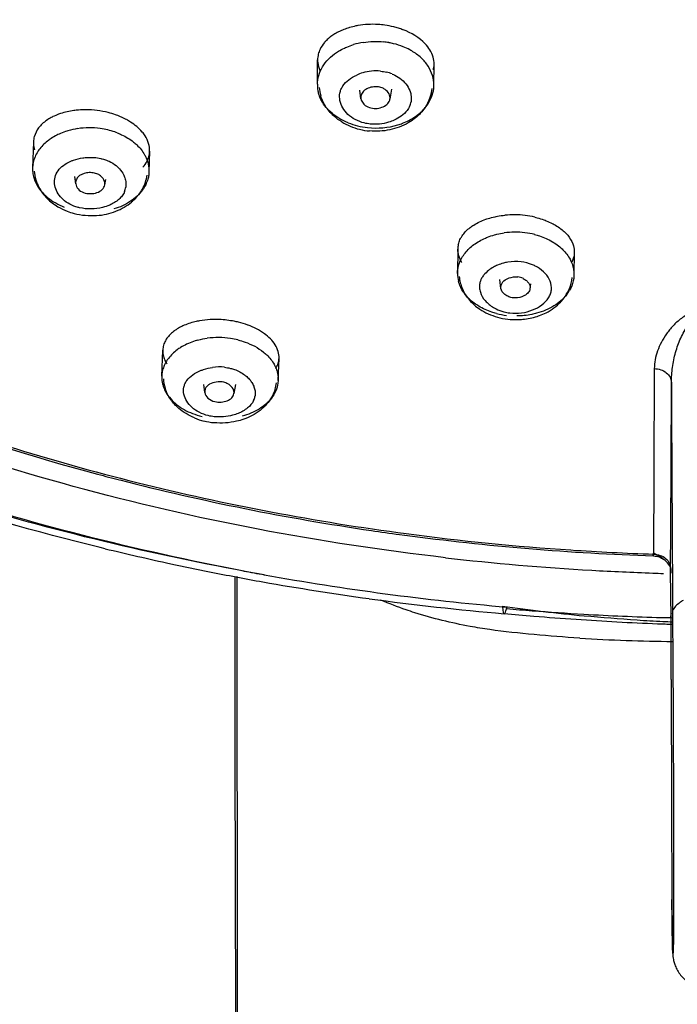
# Model space of a CAD drawing. Units: inches. Extents: x 4.3 to 35.2, y -39.3 to 32.1.
# Drawn here: x 10.4 to 11.1, y 27.4 to 28.5 of the extents above; entities that cross this region are included whole.
import ezdxf

# ---------------------------------------------------------------- set-up
doc = ezdxf.new("R2010")
doc.units = ezdxf.units.IN
doc.header["$LTSCALE"] = 2.574606
doc.header["$MEASUREMENT"] = 0
doc.layers.get('0').update_dxf_attribs({"linetype": 'CONTINUOUS'})

msp = doc.modelspace()

# ---------------------------------------------------------------- linework, layer by layer
at = {"color": 7, "linetype": 'Continuous'}
for p, q in [((10.7126, 28.4596), (10.7128, 28.4874)), ((10.8452, 28.4585), (10.8454, 28.4823)), ((10.845, 28.4547), (10.8452, 28.4585)), ((10.7621, 28.4431), (10.7607, 28.4528)), ((10.7954, 28.4428), (10.7972, 28.454)), ((10.3893, 28.3939), (10.3883, 28.3643)), ((10.5216, 28.3833), (10.5208, 28.3598)), ((10.3883, 28.3643), (10.3883, 28.3606)), ((10.4374, 28.3462), (10.4364, 28.3547)), ((10.5208, 28.3598), (10.5205, 28.356)), ((10.4706, 28.345), (10.4718, 28.3511)), ((10.8724, 28.2719), (10.8721, 28.2442)), ((11.005, 28.2683), (11.0047, 28.2426)), ((11.0047, 28.2426), (11.0045, 28.2392)), ((10.9215, 28.2271), (10.9201, 28.2372)), ((10.9548, 28.2267), (10.9557, 28.2322)), ((10.5354, 28.1272), (10.5365, 28.1567)), ((10.6679, 28.1223), (10.6689, 28.1476)), ((11.0961, 28.1357), (11.0957, 28.0165)), ((10.5354, 28.1272), (10.5354, 28.124)), ((10.6679, 28.1223), (10.6677, 28.1192)), ((11.1152, 28.024), (11.1156, 28.1199)), ((11.1156, 28.1199), (11.1158, 28.0744)), ((10.5844, 28.1085), (10.5834, 28.1176)), ((10.6177, 28.1072), (10.6196, 28.1176)), ((11.1158, 28.0744), (11.116, 28.0286)), ((11.1149, 27.9533), (11.1152, 28.024)), ((11.116, 28.0286), (11.1165, 27.9364)), ((11.0957, 28.0165), (11.0953, 27.9243)), ((11.1147, 27.9057), (11.1149, 27.9533)), ((10.8061, 27.9467), (10.8119, 27.9459)), ((10.4708, 27.9305), (10.4651, 27.9319)), ((11.1165, 27.9364), (11.1168, 27.89)), ((11.095, 27.9224), (11.0949, 27.9252)), ((11.0953, 27.9243), (11.095, 27.9224)), ((11.1151, 27.8771), (11.1147, 27.9057)), ((11.1168, 27.89), (11.117, 27.8474)), ((11.1155, 27.8526), (11.1151, 27.8771)), ((10.9251, 27.8565), (10.9251, 27.8565)), ((11.1155, 27.7817), (11.1155, 27.8526)), ((11.117, 27.8474), (11.1172, 27.81)), ((11.1172, 27.81), (11.1174, 27.7765)), ((11.116, 27.5641), (11.1161, 27.537))]:
    msp.add_line(p, q, dxfattribs=at)
for centre, radius, start, end in [((10.7764, 28.4305), 0.0973, 76.2539, 82.3876), ((10.7778, 28.4364), 0.0912, 72.7551, 76.2243), ((10.7784, 28.4384), 0.0891, 69.2077, 72.7617), ((10.7775, 28.426), 0.0823, 98.9725, 106.8298), ((10.7789, 28.4207), 0.0876, 80.1046, 84.091), ((10.7797, 28.4255), 0.0827, 76.2444, 80.1095), ((10.7806, 28.429), 0.0791, 67.9843, 76.2468), ((10.7406, 28.4872), 0.0278, 166.2184, 179.5393), ((10.817, 28.4826), 0.0284, 346.2982, 359.4169), ((10.7781, 28.4242), 0.0504, 106.134, 114.3777), ((10.7793, 28.4202), 0.0546, 84.5443, 106.133), ((10.7807, 28.4302), 0.0445, 67.5326, 76.2064), ((10.7497, 28.4593), 0.0372, 179.4991, 195.3503), ((10.7615, 28.4603), 0.0471, 185.3751, 196.8085), ((10.7969, 28.4599), 0.0466, 331.4789, 353.8491), ((10.7986, 28.4432), 0.0209, 335.7419, 350.2331), ((10.4553, 28.3457), 0.0837, 61.7118, 69.0416), ((10.4588, 28.3521), 0.0765, 57.4417, 61.7107), ((10.7762, 28.4749), 0.0683, 238.309, 247.3651), ((10.7772, 28.4891), 0.0791, 247.9819, 256.247), ((10.7779, 28.479), 0.0728, 247.3402, 256.242), ((10.4154, 28.393), 0.0261, 164.636, 177.8501), ((10.4524, 28.3245), 0.0855, 98.5943, 106.1402), ((10.7787, 28.4825), 0.0764, 256.2907, 264.9431), ((10.4954, 28.3843), 0.0262, 348.4471, 357.8517), ((10.4233, 28.3631), 0.035, 170.2962, 177.8923), ((10.4719, 28.363), 0.0473, 331.1714, 351.6476), ((10.4727, 28.3455), 0.0219, 337.9667, 351.9029), ((10.4509, 28.3888), 0.0739, 240.6353, 249.0299), ((10.4619, 28.3723), 0.061, 300.3396, 309.8545), ((10.4525, 28.3802), 0.0697, 239.6027, 249.0146), ((10.4559, 28.3871), 0.0772, 273.9191, 282.3438), ((10.4568, 28.3831), 0.073, 282.3274, 291.1376), ((10.9364, 28.2027), 0.1082, 89.3899, 95.4841), ((10.9365, 28.2051), 0.1059, 83.2265, 89.443), ((10.9369, 28.2095), 0.1014, 76.7833, 83.1853), ((10.938, 28.198), 0.0931, 90.6359, 97.8211), ((10.9381, 28.2004), 0.0907, 83.2362, 90.6914), ((10.9384, 28.2037), 0.0874, 75.697, 83.1793), ((10.8974, 28.2717), 0.025, 167.8429, 179.3897), ((10.9375, 28.2065), 0.051, 104.9543, 112.7836), ((10.9386, 28.2087), 0.049, 67.5647, 83.148), ((10.9069, 28.2439), 0.0348, 179.4399, 194.6112), ((10.9207, 28.2451), 0.0469, 185.3638, 203.2796), ((10.9383, 28.2204), 0.0199, 63.9651, 83.1168), ((10.9616, 28.2469), 0.044, 322.2944, 330.1232), ((10.9508, 28.2481), 0.0532, 316.6077, 325.2414), ((10.9373, 28.2654), 0.0738, 245.6683, 254.4858), ((10.9384, 28.283), 0.0873, 255.5121, 263.1782), ((10.9375, 28.2477), 0.049, 255.0679, 263.148), ((10.5996, 28.0936), 0.0977, 69.6841, 76.2616), ((10.9384, 28.269), 0.0776, 254.452, 263.1895), ((10.9386, 28.2711), 0.0796, 263.2297, 271.6235), ((10.5988, 28.0843), 0.0866, 97.679, 105.1261), ((10.5602, 28.1558), 0.0237, 163.7709, 177.6978), ((10.6453, 28.1485), 0.0236, 347.0058, 357.7483), ((10.5683, 28.126), 0.0329, 168.863, 177.8165), ((10.6007, 28.0792), 0.0584, 84.0492, 97.2725), ((10.569, 28.1261), 0.0336, 183.4963, 196.7345), ((10.5821, 28.1267), 0.045, 183.3613, 197.1589), ((10.6226, 28.1249), 0.0437, 342.9604, 352.7338), ((10.6233, 28.1073), 0.0185, 334.2413, 349.6372), ((10.6012, 28.1627), 0.0839, 248.4785, 256.2542), ((10.6015, 28.1496), 0.0758, 247.6378, 256.2557), ((10.6024, 28.1537), 0.0799, 256.2897, 264.6059), ((11.1595, 30.6238), 2.6999, 255.0366, 255.5864), ((11.1735, 30.6803), 2.7581, 255.5977, 261.6739), ((11.1882, 30.7675), 2.8466, 261.6353, 262.2859), ((11.1919, 30.7965), 2.8757, 262.4077, 268.0698), ((11.1902, 30.7776), 2.8548, 262.4237, 266.1993), ((11.1681, 30.8042), 2.957, 256.362, 257.8461), ((11.1927, 30.81), 2.8873, 266.1921, 268.0658), ((11.1927, 30.841), 2.9398, 263.4674, 266.7293), ((11.1747, 30.8347), 2.9883, 257.8458, 258.7115), ((11.1932, 30.8475), 2.9463, 266.7283, 268.08), ((11.1784, 30.8535), 3.0074, 258.7112, 259.3001), ((11.181, 30.8672), 3.0214, 259.3001, 259.89), ((11.1807, 30.8351), 2.9815, 259.3325, 259.7865), ((11.1887, 30.8835), 3.0306, 259.7999, 265.0722), ((11.1931, 30.8446), 2.9435, 268.0801, 268.3193), ((11.1862, 30.8974), 3.052, 259.8935, 262.1941), ((11.1895, 30.9218), 3.0767, 262.1949, 265.0703), ((11.1927, 29.7258), 1.88, 261.7557, 264.6201), ((11.1849, 30.8332), 2.982, 265.0572, 265.6218), ((11.4411, 33.8214), 5.9871, 265.0561, 265.38001), ((11.1905, 30.9087), 3.0577, 265.624, 266.7266), ((11.2868, 31.9023), 4.0618, 265.369, 266.0532), ((11.2196, 30.9224), 3.0796, 266.0464, 267.774), ((11.1932, 30.9526), 3.1017, 266.723, 268.3563), ((11.2084, 29.9054), 2.0601, 264.6533, 266.3301), ((11.1929, 30.9434), 3.0924, 268.357, 268.5926), ((11.2338, 30.2876), 2.4433, 266.3078, 267.0014), ((11.2058, 30.6028), 2.7597, 267.8015, 268.1555), ((11.2337, 30.2773), 2.4329, 266.9915, 267.2505), ((11.1313, 29.7155), 1.8906, 266.3595, 269.5696), ((45.5364, 27.7491), 34.4209, 179.94568, 180.30801), ((27.2644, 27.6532), 16.1487, 180.31621, 180.4341)]:
    msp.add_arc(centre, radius, start, end, dxfattribs=at)
for points, knots in [([(10.8583, 27.9203), (10.7154, 27.9366), (10.4357, 27.9898), (10.041, 28.1309), (9.6895, 28.3273), (9.4872, 28.4954), (9.3986, 28.5865)], [0, 0, 0, 0, 0.264057, 0.520586, 0.766546, 1, 1, 1, 1]), ([(10.7493, 28.5243), (10.7486, 28.5241), (10.7458, 28.5232), (10.743, 28.5222), (10.741, 28.5213)], [0, 0, 0, 0, 0.254685, 1, 1, 1, 1]), ([(10.7587, 28.5264), (10.7579, 28.5263), (10.7547, 28.5257), (10.7516, 28.5249), (10.7493, 28.5243)], [0, 0, 0, 0, 0.253718, 1, 1, 1, 1]), ([(10.7893, 28.5269), (10.7867, 28.5273), (10.7766, 28.5283), (10.7662, 28.5278), (10.7587, 28.5264)], [0, 0, 0, 0, 0.252605, 1, 1, 1, 1]), ([(10.6288, 27.9051), (10.5064, 27.9282), (10.2677, 27.9889), (9.9304, 28.1242), (9.6265, 28.2992), (9.4474, 28.4429), (9.3665, 28.5201)], [0, 0, 0, 0, 0.262664, 0.518049, 0.764304, 1, 1, 1, 1]), ([(10.728, 28.514), (10.7275, 28.5137), (10.7258, 28.5123), (10.7241, 28.5108), (10.7229, 28.5096)], [0, 0, 0, 0, 0.255762, 1, 1, 1, 1]), ([(10.7339, 28.5179), (10.7334, 28.5176), (10.7314, 28.5164), (10.7294, 28.5151), (10.728, 28.514)], [0, 0, 0, 0, 0.255431, 1, 1, 1, 1]), ([(10.741, 28.5213), (10.7403, 28.5211), (10.738, 28.52), (10.7356, 28.5188), (10.7339, 28.5179)], [0, 0, 0, 0, 0.255178, 1, 1, 1, 1]), ([(10.8406, 28.4987), (10.8391, 28.5012), (10.8312, 28.5114), (10.8194, 28.5182), (10.8101, 28.5217)], [0, 0, 0, 0, 0.223542, 1, 1, 1, 1]), ([(10.7229, 28.5096), (10.7221, 28.5089), (10.7193, 28.5058), (10.7169, 28.5023), (10.7156, 28.4995)], [0, 0, 0, 0, 0.261018, 1, 1, 1, 1]), ([(10.7344, 28.4958), (10.7351, 28.4963), (10.738, 28.4981), (10.7411, 28.4998), (10.7435, 28.5009)], [0, 0, 0, 0, 0.245823, 1, 1, 1, 1]), ([(10.7435, 28.5009), (10.7443, 28.5013), (10.7476, 28.5027), (10.751, 28.504), (10.7537, 28.5048)], [0, 0, 0, 0, 0.246653, 1, 1, 1, 1]), ([(10.82, 28.4976), (10.8192, 28.498), (10.8161, 28.4998), (10.8128, 28.5014), (10.8102, 28.5024)], [0, 0, 0, 0, 0.246569, 1, 1, 1, 1]), ([(10.7126, 28.4596), (10.7126, 28.463), (10.7136, 28.47), (10.7181, 28.4798), (10.7251, 28.4887), (10.7311, 28.4936), (10.7344, 28.4958)], [0, 0, 0, 0, 0.233597, 0.47471, 0.729377, 1, 1, 1, 1]), ([(10.8452, 28.4585), (10.8452, 28.4623), (10.8441, 28.4699), (10.839, 28.4807), (10.8308, 28.4902), (10.8238, 28.4953), (10.82, 28.4976)], [0, 0, 0, 0, 0.230926, 0.470696, 0.725968, 1, 1, 1, 1]), ([(10.8454, 28.4823), (10.8454, 28.4851), (10.8446, 28.4909), (10.8422, 28.4962), (10.8406, 28.4987)], [0, 0, 0, 0, 0.485821, 1, 1, 1, 1]), ([(10.7128, 28.4875), (10.7128, 28.4864), (10.713, 28.4822), (10.7141, 28.4781), (10.7154, 28.4752)], [0, 0, 0, 0, 0.24505, 1, 1, 1, 1]), ([(10.766, 28.4155), (10.7624, 28.4163), (10.7557, 28.4189), (10.7472, 28.4248), (10.7411, 28.4323), (10.7378, 28.4408), (10.7376, 28.4483), (10.7393, 28.4539), (10.7424, 28.4593), (10.7483, 28.4652), (10.7541, 28.4687), (10.7573, 28.4701)], [0, 0, 0, 0, 0.142021, 0.275414, 0.397887, 0.512768, 0.624234, 0.68065, 0.739018, 0.864264, 1, 1, 1, 1]), ([(10.7977, 28.4713), (10.7987, 28.4709), (10.8024, 28.4692), (10.8059, 28.467), (10.8083, 28.465)], [0, 0, 0, 0, 0.257592, 1, 1, 1, 1]), ([(10.7838, 28.4562), (10.7816, 28.4568), (10.7769, 28.457), (10.7704, 28.4555), (10.765, 28.4522), (10.7628, 28.4488), (10.7623, 28.447)], [0, 0, 0, 0, 0.271235, 0.540039, 0.784107, 1, 1, 1, 1]), ([(10.7897, 28.4536), (10.7893, 28.4539), (10.7874, 28.455), (10.7854, 28.4559), (10.7838, 28.4562)], [0, 0, 0, 0, 0.243647, 1, 1, 1, 1]), ([(10.8083, 28.465), (10.8107, 28.463), (10.8149, 28.4586), (10.8176, 28.4531), (10.8185, 28.4503)], [0, 0, 0, 0, 0.517506, 1, 1, 1, 1]), ([(10.7172, 28.4412), (10.7168, 28.4418), (10.7155, 28.4445), (10.7145, 28.4473), (10.7139, 28.4494)], [0, 0, 0, 0, 0.253787, 1, 1, 1, 1]), ([(10.7952, 28.4428), (10.7954, 28.4438), (10.7953, 28.4459), (10.7939, 28.4499), (10.7915, 28.4523), (10.7897, 28.4536)], [0, 0, 0, 0, 0.233772, 0.473779, 1, 1, 1, 1]), ([(10.8185, 28.4503), (10.8187, 28.4494), (10.8196, 28.4459), (10.8196, 28.4422), (10.8192, 28.4396)], [0, 0, 0, 0, 0.253426, 1, 1, 1, 1]), ([(10.8376, 28.4359), (10.8396, 28.4387), (10.8429, 28.4447), (10.8446, 28.4514), (10.845, 28.4547)], [0, 0, 0, 0, 0.509997, 1, 1, 1, 1]), ([(10.6519, 27.9008), (10.5364, 27.9212), (10.3101, 27.9747), (9.9877, 28.0938), (9.6924, 28.2481), (9.5144, 28.375), (9.4324, 28.4434)], [0, 0, 0, 0, 0.261019, 0.515734, 0.76247, 1, 1, 1, 1]), ([(10.7475, 28.4157), (10.741, 28.4184), (10.7291, 28.4251), (10.7202, 28.4356), (10.7172, 28.4412)], [0, 0, 0, 0, 0.526132, 1, 1, 1, 1]), ([(10.732, 28.4229), (10.7307, 28.424), (10.7261, 28.4284), (10.7222, 28.4337), (10.7199, 28.438)], [0, 0, 0, 0, 0.253223, 1, 1, 1, 1]), ([(10.7621, 28.4431), (10.7622, 28.4425), (10.7628, 28.4403), (10.7642, 28.4383), (10.7654, 28.4371)], [0, 0, 0, 0, 0.239101, 1, 1, 1, 1]), ([(10.7654, 28.4371), (10.766, 28.4365), (10.7683, 28.4345), (10.7712, 28.4332), (10.7735, 28.4326)], [0, 0, 0, 0, 0.238957, 1, 1, 1, 1]), ([(10.7735, 28.4326), (10.7758, 28.432), (10.7807, 28.4318), (10.7875, 28.4336), (10.793, 28.4372), (10.7949, 28.441), (10.7952, 28.4428)], [0, 0, 0, 0, 0.273774, 0.543617, 0.786027, 1, 1, 1, 1]), ([(10.8176, 28.4346), (10.8169, 28.4329), (10.8126, 28.426), (10.8056, 28.4213), (10.8, 28.4187)], [0, 0, 0, 0, 0.231343, 1, 1, 1, 1]), ([(10.8236, 28.4225), (10.825, 28.4234), (10.8302, 28.4273), (10.8348, 28.432), (10.8376, 28.4359)], [0, 0, 0, 0, 0.260072, 1, 1, 1, 1]), ([(10.4115, 28.4227), (10.4108, 28.4224), (10.4083, 28.4211), (10.4059, 28.4196), (10.4042, 28.4184)], [0, 0, 0, 0, 0.257141, 1, 1, 1, 1]), ([(10.4201, 28.4262), (10.4193, 28.426), (10.4164, 28.4249), (10.4136, 28.4237), (10.4115, 28.4227)], [0, 0, 0, 0, 0.256394, 1, 1, 1, 1]), ([(10.4406, 28.4302), (10.4388, 28.4301), (10.4319, 28.4294), (10.425, 28.4278), (10.4201, 28.4262)], [0, 0, 0, 0, 0.259013, 1, 1, 1, 1]), ([(10.4745, 28.4273), (10.4662, 28.4294), (10.4548, 28.4309), (10.4434, 28.4305), (10.4406, 28.4302)], [0, 0, 0, 0, 0.752801, 1, 1, 1, 1]), ([(10.4853, 28.4239), (10.4844, 28.4242), (10.4809, 28.4255), (10.4773, 28.4266), (10.4745, 28.4273)], [0, 0, 0, 0, 0.245763, 1, 1, 1, 1]), ([(10.8043, 28.4134), (10.8061, 28.4139), (10.8128, 28.4162), (10.8192, 28.4195), (10.8236, 28.4225)], [0, 0, 0, 0, 0.257795, 1, 1, 1, 1]), ([(10.8322, 28.4292), (10.8311, 28.4279), (10.8263, 28.4226), (10.8206, 28.4183), (10.816, 28.4156)], [0, 0, 0, 0, 0.247984, 1, 1, 1, 1]), ([(10.4042, 28.4184), (10.4008, 28.416), (10.3949, 28.4106), (10.3912, 28.4035), (10.3902, 28.3999)], [0, 0, 0, 0, 0.526879, 1, 1, 1, 1]), ([(10.5163, 28.401), (10.5154, 28.4025), (10.5108, 28.4085), (10.5048, 28.4134), (10.4999, 28.4165)], [0, 0, 0, 0, 0.231124, 1, 1, 1, 1]), ([(10.7584, 28.4122), (10.7621, 28.4113), (10.7773, 28.4087), (10.7932, 28.41), (10.8043, 28.4134)], [0, 0, 0, 0, 0.24924, 1, 1, 1, 1]), ([(10.816, 28.4156), (10.8095, 28.4119), (10.795, 28.4065), (10.7796, 28.4057), (10.772, 28.4064)], [0, 0, 0, 0, 0.49401, 1, 1, 1, 1]), ([(10.8, 28.4187), (10.7979, 28.4178), (10.7893, 28.4146), (10.7798, 28.4136), (10.7728, 28.4143)], [0, 0, 0, 0, 0.242839, 1, 1, 1, 1]), ([(9.6484, 28.4022), (9.7661, 28.3137), (10.0276, 28.1584), (10.3131, 28.0553), (10.4624, 28.0154)], [0, 0, 0, 0, 0.487989, 1, 1, 1, 1]), ([(10.4184, 28.4029), (10.4176, 28.4025), (10.4145, 28.401), (10.4115, 28.3993), (10.4093, 28.3979)], [0, 0, 0, 0, 0.254727, 1, 1, 1, 1]), ([(10.4286, 28.4066), (10.4277, 28.4064), (10.4243, 28.4053), (10.4209, 28.404), (10.4184, 28.4029)], [0, 0, 0, 0, 0.25382, 1, 1, 1, 1]), ([(10.4739, 28.4076), (10.4711, 28.4083), (10.4598, 28.4104), (10.4481, 28.4103), (10.4396, 28.409)], [0, 0, 0, 0, 0.249205, 1, 1, 1, 1]), ([(10.4846, 28.4043), (10.4838, 28.4047), (10.4802, 28.4059), (10.4766, 28.407), (10.4739, 28.4076)], [0, 0, 0, 0, 0.246186, 1, 1, 1, 1]), ([(10.4846, 28.4043), (10.4863, 28.4037), (10.4929, 28.4008), (10.4991, 28.3971), (10.5033, 28.3938)], [0, 0, 0, 0, 0.257342, 1, 1, 1, 1]), ([(10.5216, 28.3833), (10.5217, 28.3863), (10.5208, 28.3926), (10.5181, 28.3983), (10.5163, 28.401)], [0, 0, 0, 0, 0.480983, 1, 1, 1, 1]), ([(10.3893, 28.3939), (10.3893, 28.3932), (10.3893, 28.3901), (10.3899, 28.387), (10.3906, 28.3848)], [0, 0, 0, 0, 0.245946, 1, 1, 1, 1]), ([(10.4093, 28.3979), (10.4079, 28.3969), (10.4028, 28.3932), (10.3982, 28.3886), (10.3955, 28.3848)], [0, 0, 0, 0, 0.261309, 1, 1, 1, 1]), ([(10.5033, 28.3938), (10.5046, 28.3927), (10.5094, 28.3886), (10.5135, 28.3835), (10.5158, 28.3794)], [0, 0, 0, 0, 0.261989, 1, 1, 1, 1]), ([(10.3911, 28.3771), (10.3909, 28.3764), (10.3898, 28.3738), (10.3891, 28.371), (10.3887, 28.369)], [0, 0, 0, 0, 0.25295, 1, 1, 1, 1]), ([(10.3955, 28.3848), (10.395, 28.3842), (10.3934, 28.3817), (10.392, 28.3791), (10.3911, 28.3771)], [0, 0, 0, 0, 0.254696, 1, 1, 1, 1]), ([(10.5138, 28.3651), (10.5157, 28.3671), (10.5188, 28.3714), (10.5206, 28.3765), (10.5211, 28.379)], [0, 0, 0, 0, 0.514212, 1, 1, 1, 1]), ([(10.5158, 28.3794), (10.5162, 28.3788), (10.5175, 28.3762), (10.5186, 28.3735), (10.5193, 28.3714)], [0, 0, 0, 0, 0.254551, 1, 1, 1, 1]), ([(9.6972, 28.3703), (9.7755, 28.3147), (9.9429, 28.2126), (10.2151, 28.0907), (10.5076, 27.9999), (10.7107, 27.9614), (10.8138, 27.9477)], [0, 0, 0, 0, 0.239101, 0.48648, 0.740871, 1, 1, 1, 1]), ([(10.4353, 28.3208), (10.4323, 28.322), (10.4266, 28.325), (10.4198, 28.331), (10.4151, 28.3382), (10.413, 28.346), (10.4135, 28.354), (10.417, 28.3616), (10.4235, 28.3677), (10.4288, 28.3707), (10.4318, 28.3719)], [0, 0, 0, 0, 0.141645, 0.273588, 0.394529, 0.508385, 0.620452, 0.735719, 0.861593, 1, 1, 1, 1]), ([(10.4318, 28.3719), (10.4328, 28.3724), (10.4373, 28.3741), (10.4419, 28.3753), (10.4455, 28.3758)], [0, 0, 0, 0, 0.244638, 1, 1, 1, 1]), ([(10.4455, 28.3758), (10.4472, 28.376), (10.454, 28.3767), (10.461, 28.3762), (10.466, 28.3751)], [0, 0, 0, 0, 0.248882, 1, 1, 1, 1]), ([(10.466, 28.3751), (10.4666, 28.3749), (10.4688, 28.3744), (10.4709, 28.3737), (10.4725, 28.3731)], [0, 0, 0, 0, 0.253797, 1, 1, 1, 1]), ([(10.4725, 28.3731), (10.4735, 28.3727), (10.4773, 28.3711), (10.4809, 28.3688), (10.4834, 28.3669)], [0, 0, 0, 0, 0.257558, 1, 1, 1, 1]), ([(10.4834, 28.3669), (10.4841, 28.3663), (10.487, 28.3637), (10.4895, 28.3607), (10.491, 28.3582)], [0, 0, 0, 0, 0.261669, 1, 1, 1, 1]), ([(10.5193, 28.3714), (10.5196, 28.3705), (10.5206, 28.3667), (10.5209, 28.3627), (10.5208, 28.3598)], [0, 0, 0, 0, 0.253345, 1, 1, 1, 1]), ([(10.3883, 28.3606), (10.3885, 28.3585), (10.389, 28.3557), (10.3897, 28.353), (10.39, 28.3523)], [0, 0, 0, 0, 0.747189, 1, 1, 1, 1]), ([(10.4615, 28.3576), (10.4597, 28.3583), (10.4556, 28.3591), (10.448, 28.3588), (10.4423, 28.3564), (10.4399, 28.3537)], [0, 0, 0, 0, 0.259698, 0.526235, 1, 1, 1, 1]), ([(10.4704, 28.345), (10.4706, 28.3463), (10.4705, 28.3489), (10.4687, 28.3525), (10.4656, 28.3556), (10.463, 28.3571), (10.4615, 28.3576)], [0, 0, 0, 0, 0.222984, 0.459538, 0.719125, 1, 1, 1, 1]), ([(10.491, 28.3582), (10.4912, 28.3578), (10.4922, 28.3561), (10.493, 28.3543), (10.4934, 28.3529)], [0, 0, 0, 0, 0.254603, 1, 1, 1, 1]), ([(10.5205, 28.356), (10.5203, 28.3545), (10.519, 28.3486), (10.5162, 28.343), (10.5135, 28.3392)], [0, 0, 0, 0, 0.244343, 1, 1, 1, 1]), ([(10.39, 28.3523), (10.3902, 28.3516), (10.3911, 28.3489), (10.3924, 28.3462), (10.3935, 28.3443)], [0, 0, 0, 0, 0.246031, 1, 1, 1, 1]), ([(10.3935, 28.3443), (10.3947, 28.3423), (10.4002, 28.3343), (10.4082, 28.3281), (10.4147, 28.3244)], [0, 0, 0, 0, 0.234986, 1, 1, 1, 1]), ([(10.4399, 28.3537), (10.439, 28.3527), (10.4374, 28.3503), (10.4372, 28.3475), (10.4374, 28.3462)], [0, 0, 0, 0, 0.516074, 1, 1, 1, 1]), ([(10.4374, 28.3462), (10.4377, 28.3441), (10.44, 28.3398), (10.444, 28.3372), (10.4463, 28.3363)], [0, 0, 0, 0, 0.464048, 1, 1, 1, 1]), ([(10.4463, 28.3363), (10.4487, 28.3354), (10.454, 28.3346), (10.4615, 28.3357), (10.4677, 28.3391), (10.4701, 28.3431), (10.4704, 28.345)], [0, 0, 0, 0, 0.27271, 0.54595, 0.789938, 1, 1, 1, 1]), ([(10.3956, 28.342), (10.398, 28.3375), (10.4043, 28.329), (10.4127, 28.3227), (10.4172, 28.32)], [0, 0, 0, 0, 0.494638, 1, 1, 1, 1]), ([(10.493, 28.3373), (10.4923, 28.3356), (10.4905, 28.3324), (10.4851, 28.3267), (10.4798, 28.3236), (10.4761, 28.322)], [0, 0, 0, 0, 0.227629, 0.469491, 1, 1, 1, 1]), ([(10.5135, 28.3392), (10.5099, 28.3341), (10.4998, 28.325), (10.4875, 28.3195), (10.4808, 28.3176)], [0, 0, 0, 0, 0.473813, 1, 1, 1, 1]), ([(10.501, 28.3255), (10.5023, 28.3265), (10.507, 28.3308), (10.511, 28.336), (10.5133, 28.3402)], [0, 0, 0, 0, 0.253121, 1, 1, 1, 1]), ([(10.4418, 28.3189), (10.4413, 28.319), (10.4391, 28.3195), (10.4369, 28.3202), (10.4353, 28.3208)], [0, 0, 0, 0, 0.253797, 1, 1, 1, 1]), ([(10.4761, 28.322), (10.4735, 28.3209), (10.4625, 28.3172), (10.4504, 28.317), (10.4418, 28.3189)], [0, 0, 0, 0, 0.242962, 1, 1, 1, 1]), ([(10.4275, 28.3151), (10.4301, 28.3141), (10.441, 28.3106), (10.4526, 28.3096), (10.4611, 28.3101)], [0, 0, 0, 0, 0.246552, 1, 1, 1, 1]), ([(10.9148, 28.3087), (10.9157, 28.3089), (10.9194, 28.3096), (10.9232, 28.3102), (10.926, 28.3104)], [0, 0, 0, 0, 0.246516, 1, 1, 1, 1]), ([(10.8866, 28.2965), (10.8879, 28.2975), (10.8934, 28.3013), (10.8995, 28.3041), (10.9043, 28.3058)], [0, 0, 0, 0, 0.235168, 1, 1, 1, 1]), ([(10.9043, 28.3058), (10.9051, 28.3061), (10.9086, 28.3072), (10.9121, 28.3081), (10.9148, 28.3087)], [0, 0, 0, 0, 0.244699, 1, 1, 1, 1]), ([(10.9601, 28.3082), (10.961, 28.308), (10.9645, 28.3071), (10.968, 28.3061), (10.9705, 28.3051)], [0, 0, 0, 0, 0.253368, 1, 1, 1, 1]), ([(10.9705, 28.3051), (10.9714, 28.3048), (10.9746, 28.3036), (10.9777, 28.3022), (10.98, 28.3011)], [0, 0, 0, 0, 0.255648, 1, 1, 1, 1]), ([(10.98, 28.3011), (10.9807, 28.3007), (10.9835, 28.2992), (10.9862, 28.2975), (10.9881, 28.2962)], [0, 0, 0, 0, 0.257293, 1, 1, 1, 1]), ([(10.8755, 28.2839), (10.8758, 28.2845), (10.8771, 28.2868), (10.8788, 28.289), (10.8801, 28.2905)], [0, 0, 0, 0, 0.242619, 1, 1, 1, 1]), ([(10.8801, 28.2905), (10.8806, 28.2911), (10.8826, 28.2932), (10.8848, 28.2952), (10.8866, 28.2965)], [0, 0, 0, 0, 0.241612, 1, 1, 1, 1]), ([(10.9038, 28.2844), (10.9047, 28.2847), (10.908, 28.2861), (10.9115, 28.2873), (10.9142, 28.288)], [0, 0, 0, 0, 0.24627, 1, 1, 1, 1]), ([(10.9142, 28.288), (10.9151, 28.2882), (10.9187, 28.2892), (10.9225, 28.2899), (10.9253, 28.2903)], [0, 0, 0, 0, 0.247474, 1, 1, 1, 1]), ([(10.9599, 28.2884), (10.9618, 28.288), (10.9687, 28.2859), (10.9754, 28.283), (10.9801, 28.2803)], [0, 0, 0, 0, 0.256812, 1, 1, 1, 1]), ([(10.9881, 28.2962), (10.9887, 28.2957), (10.991, 28.294), (10.9932, 28.2921), (10.9948, 28.2906)], [0, 0, 0, 0, 0.258007, 1, 1, 1, 1]), ([(10.9948, 28.2906), (10.9957, 28.2896), (10.9992, 28.2858), (11.0019, 28.2814), (11.0033, 28.2779)], [0, 0, 0, 0, 0.266608, 1, 1, 1, 1]), ([(10.8721, 28.2442), (10.8721, 28.2483), (10.8737, 28.2566), (10.8804, 28.268), (10.8907, 28.2776), (10.8992, 28.2824), (10.9038, 28.2844)], [0, 0, 0, 0, 0.225355, 0.463125, 0.720638, 1, 1, 1, 1]), ([(10.8729, 28.2769), (10.8731, 28.2775), (10.8737, 28.2799), (10.8746, 28.2822), (10.8755, 28.2839)], [0, 0, 0, 0, 0.245464, 1, 1, 1, 1]), ([(10.9801, 28.2803), (10.9808, 28.2799), (10.9837, 28.2781), (10.9865, 28.2761), (10.9884, 28.2745)], [0, 0, 0, 0, 0.255428, 1, 1, 1, 1]), ([(11.0033, 28.2779), (11.0036, 28.2771), (11.0046, 28.274), (11.005, 28.2707), (11.005, 28.2683)], [0, 0, 0, 0, 0.255949, 1, 1, 1, 1]), ([(10.4651, 27.9319), (10.3206, 27.9673), (10.0418, 28.0584), (9.7813, 28.1938), (9.6608, 28.2713)], [0, 0, 0, 0, 0.509337, 1, 1, 1, 1]), ([(10.8771, 28.2565), (10.8756, 28.2589), (10.8732, 28.2638), (10.8724, 28.2693), (10.8724, 28.2719)], [0, 0, 0, 0, 0.514811, 1, 1, 1, 1]), ([(10.9884, 28.2745), (10.9897, 28.2734), (10.9943, 28.2692), (10.9981, 28.2642), (11.0003, 28.2602)], [0, 0, 0, 0, 0.261604, 1, 1, 1, 1]), ([(11.005, 28.2683), (11.005, 28.2673), (11.0047, 28.2634), (11.0035, 28.2596), (11.0022, 28.257)], [0, 0, 0, 0, 0.246426, 1, 1, 1, 1]), ([(10.9177, 28.2536), (10.9162, 28.2529), (10.9104, 28.2501), (10.9052, 28.246), (10.9022, 28.2424)], [0, 0, 0, 0, 0.264838, 1, 1, 1, 1]), ([(10.9445, 28.2573), (10.9394, 28.2579), (10.9326, 28.2577), (10.9259, 28.2563), (10.9243, 28.2558)], [0, 0, 0, 0, 0.752037, 1, 1, 1, 1]), ([(10.963, 28.2512), (10.9625, 28.2515), (10.9607, 28.2525), (10.9589, 28.2534), (10.9574, 28.254)], [0, 0, 0, 0, 0.24576, 1, 1, 1, 1]), ([(11.0003, 28.2602), (11.0006, 28.2595), (11.0019, 28.257), (11.0029, 28.2542), (11.0035, 28.2522)], [0, 0, 0, 0, 0.254121, 1, 1, 1, 1]), ([(10.9022, 28.2424), (10.9019, 28.242), (10.9007, 28.2405), (10.8997, 28.2389), (10.8991, 28.2376)], [0, 0, 0, 0, 0.25602, 1, 1, 1, 1]), ([(10.9317, 28.1991), (10.9361, 28.1986), (10.945, 28.1987), (10.9575, 28.2019), (10.9681, 28.2077), (10.9749, 28.2145), (10.9781, 28.2207), (10.9796, 28.2272), (10.9781, 28.2357), (10.9722, 28.2447), (10.9663, 28.2493), (10.963, 28.2512)], [0, 0, 0, 0, 0.146714, 0.289701, 0.422262, 0.543026, 0.598782, 0.652142, 0.758779, 0.873576, 1, 1, 1, 1]), ([(11.0035, 28.2522), (11.0037, 28.2514), (11.0044, 28.2483), (11.0047, 28.245), (11.0047, 28.2426)], [0, 0, 0, 0, 0.252258, 1, 1, 1, 1]), ([(10.8763, 28.227), (10.876, 28.2276), (10.8747, 28.2302), (10.8738, 28.2329), (10.8732, 28.2349)], [0, 0, 0, 0, 0.25403, 1, 1, 1, 1]), ([(10.8991, 28.2376), (10.8989, 28.2373), (10.8982, 28.2357), (10.8977, 28.2341), (10.8974, 28.2328)], [0, 0, 0, 0, 0.254737, 1, 1, 1, 1]), ([(10.9215, 28.2271), (10.9212, 28.2291), (10.9223, 28.2337), (10.9258, 28.2365), (10.9279, 28.2376)], [0, 0, 0, 0, 0.465818, 1, 1, 1, 1]), ([(10.9279, 28.2376), (10.9288, 28.2382), (10.9328, 28.2399), (10.9374, 28.2405), (10.9407, 28.2401)], [0, 0, 0, 0, 0.241175, 1, 1, 1, 1]), ([(10.947, 28.2382), (10.9483, 28.2376), (10.9505, 28.2362), (10.9532, 28.2334), (10.9548, 28.2301), (10.9548, 28.2278), (10.9546, 28.2267)], [0, 0, 0, 0, 0.281636, 0.539096, 0.774277, 1, 1, 1, 1]), ([(11.0045, 28.2392), (11.0043, 28.238), (11.0035, 28.233), (11.0016, 28.2283), (10.9997, 28.225)], [0, 0, 0, 0, 0.24555, 1, 1, 1, 1]), ([(10.8879, 28.2127), (10.8867, 28.2138), (10.8822, 28.2179), (10.8784, 28.2229), (10.8763, 28.227)], [0, 0, 0, 0, 0.261532, 1, 1, 1, 1]), ([(10.8776, 28.2265), (10.8796, 28.2219), (10.8853, 28.2131), (10.8931, 28.2064), (10.8974, 28.2035)], [0, 0, 0, 0, 0.493558, 1, 1, 1, 1]), ([(10.8981, 28.2228), (10.8992, 28.2193), (10.9033, 28.2123), (10.9096, 28.2073), (10.9132, 28.2052)], [0, 0, 0, 0, 0.474261, 1, 1, 1, 1]), ([(10.9355, 28.2163), (10.9337, 28.2165), (10.9304, 28.2174), (10.925, 28.2204), (10.9219, 28.2243), (10.9215, 28.2271)], [0, 0, 0, 0, 0.282579, 0.549597, 1, 1, 1, 1]), ([(10.9546, 28.2267), (10.9544, 28.2251), (10.9528, 28.2218), (10.9499, 28.2197), (10.9483, 28.2188)], [0, 0, 0, 0, 0.468867, 1, 1, 1, 1]), ([(10.9964, 28.22), (10.9924, 28.2149), (10.9818, 28.2058), (10.9691, 28.2006), (10.9622, 28.1987)], [0, 0, 0, 0, 0.473639, 1, 1, 1, 1]), ([(10.8962, 28.2068), (10.8955, 28.2073), (10.8926, 28.2091), (10.8899, 28.2111), (10.8879, 28.2127)], [0, 0, 0, 0, 0.255502, 1, 1, 1, 1]), ([(10.9483, 28.2188), (10.9474, 28.2183), (10.9433, 28.2165), (10.9388, 28.2159), (10.9355, 28.2163)], [0, 0, 0, 0, 0.241175, 1, 1, 1, 1]), ([(10.9165, 28.1985), (10.9147, 28.199), (10.9077, 28.201), (10.9009, 28.204), (10.8962, 28.2068)], [0, 0, 0, 0, 0.257004, 1, 1, 1, 1]), ([(10.9132, 28.2052), (10.9141, 28.2047), (10.9178, 28.2027), (10.9218, 28.2012), (10.9249, 28.2004)], [0, 0, 0, 0, 0.243047, 1, 1, 1, 1]), ([(10.9622, 28.1987), (10.9603, 28.1982), (10.9529, 28.1965), (10.9453, 28.1957), (10.9395, 28.1957)], [0, 0, 0, 0, 0.246793, 1, 1, 1, 1]), ([(10.9628, 28.1952), (10.9637, 28.1955), (10.9671, 28.1967), (10.9704, 28.1981), (10.9729, 28.1993)], [0, 0, 0, 0, 0.252104, 1, 1, 1, 1]), ([(11.1547, 28.204), (11.1519, 28.2038), (11.1465, 28.2032), (11.1389, 28.2006), (11.1326, 28.1969), (11.127, 28.193), (11.1219, 28.1889), (11.1175, 28.1845), (11.1136, 28.1799), (11.1089, 28.1738), (11.1041, 28.1659), (11.0996, 28.156), (11.0968, 28.1459), (11.0962, 28.1391), (11.0961, 28.1357)], [0, 0, 0, 0, 0.087353, 0.168055, 0.24194, 0.312184, 0.378988, 0.442635, 0.504138, 0.563987, 0.679091, 0.789413, 0.895783, 1, 1, 1, 1]), ([(10.5783, 28.1901), (10.5766, 28.1898), (10.5701, 28.1884), (10.5637, 28.1863), (10.5593, 28.1843)], [0, 0, 0, 0, 0.262321, 1, 1, 1, 1]), ([(10.6116, 28.1906), (10.6088, 28.191), (10.5977, 28.1921), (10.5864, 28.1916), (10.5783, 28.1901)], [0, 0, 0, 0, 0.254705, 1, 1, 1, 1]), ([(10.6228, 28.1885), (10.6219, 28.1887), (10.6182, 28.1896), (10.6145, 28.1902), (10.6116, 28.1906)], [0, 0, 0, 0, 0.247055, 1, 1, 1, 1]), ([(10.9408, 28.1915), (10.9427, 28.1916), (10.9501, 28.192), (10.9575, 28.1935), (10.9628, 28.1952)], [0, 0, 0, 0, 0.251595, 1, 1, 1, 1]), ([(10.5452, 28.1749), (10.5448, 28.1744), (10.543, 28.1726), (10.5415, 28.1706), (10.5405, 28.1691)], [0, 0, 0, 0, 0.258793, 1, 1, 1, 1]), ([(10.5516, 28.18), (10.551, 28.1796), (10.5488, 28.178), (10.5467, 28.1763), (10.5452, 28.1749)], [0, 0, 0, 0, 0.258861, 1, 1, 1, 1]), ([(10.5593, 28.1843), (10.5586, 28.1839), (10.5559, 28.1827), (10.5534, 28.1812), (10.5516, 28.18)], [0, 0, 0, 0, 0.258239, 1, 1, 1, 1]), ([(10.6645, 28.1628), (10.6614, 28.1678), (10.6518, 28.177), (10.6401, 28.1828), (10.6336, 28.1852)], [0, 0, 0, 0, 0.455443, 1, 1, 1, 1]), ([(11.1156, 28.1199), (11.1156, 28.1257), (11.1165, 28.1372), (11.12, 28.1542), (11.1258, 28.1706), (11.1315, 28.1807), (11.135, 28.1854)], [0, 0, 0, 0, 0.250056, 0.500884, 0.749112, 1, 1, 1, 1]), ([(10.5405, 28.1691), (10.5401, 28.1685), (10.5389, 28.1664), (10.538, 28.1642), (10.5375, 28.1625)], [0, 0, 0, 0, 0.256489, 1, 1, 1, 1]), ([(10.566, 28.1644), (10.5652, 28.1641), (10.5621, 28.1627), (10.5591, 28.1611), (10.5569, 28.1597)], [0, 0, 0, 0, 0.255202, 1, 1, 1, 1]), ([(10.5762, 28.168), (10.5753, 28.1677), (10.5719, 28.1667), (10.5685, 28.1655), (10.566, 28.1644)], [0, 0, 0, 0, 0.254092, 1, 1, 1, 1]), ([(10.6221, 28.1684), (10.6193, 28.1691), (10.6078, 28.1713), (10.5959, 28.1714), (10.5872, 28.1702)], [0, 0, 0, 0, 0.247147, 1, 1, 1, 1]), ([(10.6221, 28.1684), (10.6248, 28.1677), (10.6352, 28.1646), (10.645, 28.1595), (10.6512, 28.1545)], [0, 0, 0, 0, 0.261252, 1, 1, 1, 1]), ([(10.5365, 28.1568), (10.5365, 28.1561), (10.5365, 28.1532), (10.5371, 28.1503), (10.5378, 28.1482)], [0, 0, 0, 0, 0.246158, 1, 1, 1, 1]), ([(10.5569, 28.1597), (10.5555, 28.1589), (10.5504, 28.1554), (10.5458, 28.151), (10.543, 28.1474)], [0, 0, 0, 0, 0.262269, 1, 1, 1, 1]), ([(10.6512, 28.1545), (10.6525, 28.1535), (10.6571, 28.1494), (10.6611, 28.1445), (10.6633, 28.1406)], [0, 0, 0, 0, 0.263019, 1, 1, 1, 1]), ([(10.6689, 28.1476), (10.669, 28.1502), (10.6683, 28.1556), (10.666, 28.1605), (10.6645, 28.1628)], [0, 0, 0, 0, 0.481664, 1, 1, 1, 1]), ([(10.5378, 28.1482), (10.538, 28.1476), (10.5389, 28.1452), (10.5401, 28.1429), (10.5411, 28.1413)], [0, 0, 0, 0, 0.242067, 1, 1, 1, 1]), ([(10.543, 28.1474), (10.5425, 28.1468), (10.5409, 28.1445), (10.5394, 28.142), (10.5385, 28.1401)], [0, 0, 0, 0, 0.255471, 1, 1, 1, 1]), ([(10.6651, 28.1357), (10.6655, 28.1363), (10.6669, 28.1387), (10.6678, 28.1413), (10.6683, 28.1432)], [0, 0, 0, 0, 0.256732, 1, 1, 1, 1]), ([(10.5385, 28.1401), (10.5382, 28.1395), (10.5372, 28.137), (10.5364, 28.1343), (10.536, 28.1323)], [0, 0, 0, 0, 0.253554, 1, 1, 1, 1]), ([(10.5883, 28.0821), (10.5848, 28.083), (10.5781, 28.0854), (10.5696, 28.0911), (10.5635, 28.0982), (10.5601, 28.1062), (10.56, 28.1133), (10.5617, 28.1186), (10.5647, 28.1236), (10.5707, 28.1291), (10.5764, 28.1322), (10.5796, 28.1335)], [0, 0, 0, 0, 0.146467, 0.282624, 0.405546, 0.51858, 0.626724, 0.681491, 0.738577, 0.862908, 1, 1, 1, 1]), ([(10.5796, 28.1335), (10.5807, 28.1339), (10.5851, 28.1356), (10.5898, 28.1366), (10.5933, 28.1371)], [0, 0, 0, 0, 0.243323, 1, 1, 1, 1]), ([(10.6136, 28.136), (10.6151, 28.1357), (10.6208, 28.134), (10.6262, 28.1312), (10.6297, 28.1286)], [0, 0, 0, 0, 0.259994, 1, 1, 1, 1]), ([(10.6633, 28.1406), (10.6636, 28.14), (10.665, 28.1375), (10.666, 28.1348), (10.6666, 28.1328)], [0, 0, 0, 0, 0.255009, 1, 1, 1, 1]), ([(10.6666, 28.1328), (10.6668, 28.132), (10.6677, 28.1285), (10.668, 28.1249), (10.6679, 28.1223)], [0, 0, 0, 0, 0.253222, 1, 1, 1, 1]), ([(11.0961, 28.1357), (11.0986, 28.1357), (11.1035, 28.1349), (11.1099, 28.1315), (11.1144, 28.1263), (11.1155, 28.122), (11.1156, 28.1199)], [0, 0, 0, 0, 0.273239, 0.533765, 0.774608, 1, 1, 1, 1]), ([(10.6061, 28.1201), (10.6033, 28.1208), (10.5976, 28.1209), (10.5921, 28.1192), (10.5898, 28.1179)], [0, 0, 0, 0, 0.513502, 1, 1, 1, 1]), ([(10.612, 28.1175), (10.6116, 28.1178), (10.6097, 28.1189), (10.6077, 28.1197), (10.6061, 28.1201)], [0, 0, 0, 0, 0.242325, 1, 1, 1, 1]), ([(10.6297, 28.1286), (10.6302, 28.1282), (10.6321, 28.1267), (10.6338, 28.1251), (10.635, 28.1238)], [0, 0, 0, 0, 0.257584, 1, 1, 1, 1]), ([(10.635, 28.1238), (10.6353, 28.1234), (10.6366, 28.1219), (10.6378, 28.1202), (10.6385, 28.1189)], [0, 0, 0, 0, 0.256114, 1, 1, 1, 1]), ([(10.6385, 28.1189), (10.6388, 28.1185), (10.6396, 28.1169), (10.6403, 28.1152), (10.6407, 28.1139)], [0, 0, 0, 0, 0.254439, 1, 1, 1, 1]), ([(10.6677, 28.1192), (10.6673, 28.1161), (10.6655, 28.1099), (10.6622, 28.1045), (10.6602, 28.1019)], [0, 0, 0, 0, 0.48779, 1, 1, 1, 1]), ([(10.5368, 28.1164), (10.537, 28.1158), (10.5379, 28.1131), (10.5391, 28.1106), (10.5401, 28.1087)], [0, 0, 0, 0, 0.24571, 1, 1, 1, 1]), ([(10.5401, 28.1087), (10.5432, 28.1034), (10.5522, 28.0934), (10.5639, 28.0871), (10.5704, 28.0846)], [0, 0, 0, 0, 0.469037, 1, 1, 1, 1]), ([(10.5857, 28.1141), (10.5854, 28.1136), (10.5845, 28.1119), (10.5842, 28.1099), (10.5844, 28.1085)], [0, 0, 0, 0, 0.260907, 1, 1, 1, 1]), ([(10.5844, 28.1085), (10.5847, 28.1061), (10.5879, 28.1012), (10.593, 28.0988), (10.5958, 28.0981)], [0, 0, 0, 0, 0.452535, 1, 1, 1, 1]), ([(10.5898, 28.1179), (10.5894, 28.1176), (10.5878, 28.1166), (10.5864, 28.1152), (10.5857, 28.1141)], [0, 0, 0, 0, 0.26557, 1, 1, 1, 1]), ([(10.6175, 28.1072), (10.6177, 28.1082), (10.6177, 28.1101), (10.6162, 28.114), (10.6138, 28.1163), (10.612, 28.1175)], [0, 0, 0, 0, 0.228572, 0.465925, 1, 1, 1, 1]), ([(10.5547, 28.0904), (10.5535, 28.0915), (10.5489, 28.0958), (10.545, 28.1009), (10.5427, 28.105)], [0, 0, 0, 0, 0.253638, 1, 1, 1, 1]), ([(10.5958, 28.0981), (10.5981, 28.0975), (10.603, 28.0972), (10.6097, 28.0987), (10.6151, 28.1019), (10.6172, 28.1055), (10.6175, 28.1072)], [0, 0, 0, 0, 0.279537, 0.552838, 0.793568, 1, 1, 1, 1]), ([(10.6399, 28.0992), (10.6384, 28.096), (10.633, 28.09), (10.6261, 28.0862), (10.6223, 28.0846)], [0, 0, 0, 0, 0.467808, 1, 1, 1, 1]), ([(10.6602, 28.1019), (10.6564, 28.097), (10.6461, 28.0883), (10.6337, 28.0833), (10.6269, 28.0815)], [0, 0, 0, 0, 0.47119, 1, 1, 1, 1]), ([(10.6606, 28.1035), (10.6573, 28.0976), (10.6479, 28.0869), (10.6354, 28.0803), (10.6287, 28.078)], [0, 0, 0, 0, 0.491777, 1, 1, 1, 1]), ([(10.6287, 28.078), (10.6261, 28.0771), (10.6151, 28.0739), (10.6034, 28.0733), (10.5949, 28.0741)], [0, 0, 0, 0, 0.246773, 1, 1, 1, 1]), ([(10.6223, 28.0846), (10.6203, 28.0838), (10.6115, 28.0809), (10.6021, 28.0802), (10.5952, 28.0809)], [0, 0, 0, 0, 0.240902, 1, 1, 1, 1]), ([(11.0953, 27.9243), (11.0978, 27.9243), (11.1028, 27.9234), (11.1092, 27.9199), (11.1136, 27.9145), (11.1147, 27.9101), (11.1148, 27.908)], [0, 0, 0, 0, 0.269716, 0.528688, 0.770944, 1, 1, 1, 1]), ([(11.0956, 27.9223), (11.0977, 27.9223), (11.1018, 27.9215), (11.1054, 27.9194), (11.1071, 27.9182)], [0, 0, 0, 0, 0.499422, 1, 1, 1, 1]), ([(11.1072, 27.9183), (11.1063, 27.9189), (11.1027, 27.9216), (11.0987, 27.9237), (11.0957, 27.9253)], [0, 0, 0, 0, 0.239913, 1, 1, 1, 1]), ([(11.1152, 27.9027), (11.1155, 27.904), (11.1155, 27.9078), (11.1124, 27.9133), (11.1091, 27.9167), (11.1072, 27.9183)], [0, 0, 0, 0, 0.224915, 0.594167, 1, 1, 1, 1]), ([(10.6186, 27.899), (10.6184, 27.5867), (10.6204, 27.116), (10.6225, 26.4862), (10.6237, 26.0091), (10.6249, 25.5305), (10.6264, 25.051), (10.6275, 24.571), (10.6276, 24.2508), (10.6273, 24.0907)], [0, 0, 0, 0, 0.246045, 0.370784, 0.49612, 0.621848, 0.747788, 0.873856, 1, 1, 1, 1]), ([(10.6208, 27.8988), (10.621, 27.7497), (10.6211, 27.4449), (10.6223, 26.9815), (10.6234, 26.5067), (10.6248, 26.0257), (10.626, 25.5396), (10.6269, 25.0495), (10.6274, 24.56), (10.6284, 24.2344), (10.6281, 24.073)], [0, 0, 0, 0, 0.116909, 0.239003, 0.363411, 0.48918, 0.616228, 0.744606, 0.873493, 1, 1, 1, 1]), ([(10.8235, 27.8576), (10.8201, 27.8587), (10.8071, 27.863), (10.7942, 27.8679), (10.7849, 27.872)], [0, 0, 0, 0, 0.254585, 1, 1, 1, 1]), ([(10.9232, 27.8652), (10.9233, 27.864), (10.9234, 27.8618), (10.9239, 27.8591), (10.9243, 27.8574), (10.9248, 27.8566), (10.9251, 27.8565)], [0, 0, 0, 0, 0.408951, 0.710841, 0.903677, 1, 1, 1, 1]), ([(10.9251, 27.8565), (10.9254, 27.8565), (10.9261, 27.8572), (10.9268, 27.8587), (10.9276, 27.8611), (10.9281, 27.863), (10.9284, 27.8642)], [0, 0, 0, 0, 0.098501, 0.291772, 0.59272, 1, 1, 1, 1]), ([(11.129, 27.8717), (11.1276, 27.8709), (11.1229, 27.8678), (11.1188, 27.8636), (11.1168, 27.8599)], [0, 0, 0, 0, 0.26991, 1, 1, 1, 1]), ([(10.9088, 27.8384), (10.9013, 27.8394), (10.8725, 27.8441), (10.8441, 27.8511), (10.8235, 27.8576)], [0, 0, 0, 0, 0.25724, 1, 1, 1, 1]), ([(11.0112, 27.8287), (10.9939, 27.8298), (10.9597, 27.8324), (10.9255, 27.836), (10.9088, 27.8384)], [0, 0, 0, 0, 0.506997, 1, 1, 1, 1]), ([(11.1174, 27.7765), (11.1176, 27.7309), (11.118, 27.6474), (11.1182, 27.5639), (11.1181, 27.526)], [0, 0, 0, 0, 0.54624, 1, 1, 1, 1]), ([(11.1161, 27.537), (11.1162, 27.5229), (11.1163, 27.5046), (11.1167, 27.4837), (11.1169, 27.4758), (11.1171, 27.4713), (11.1172, 27.4692), (11.1172, 27.4675), (11.1175, 27.4654), (11.118, 27.4622), (11.119, 27.4578), (11.1211, 27.4526), (11.1252, 27.4455), (11.1325, 27.4377), (11.1439, 27.4317), (11.1524, 27.4303), (11.1566, 27.4303)], [0, 0, 0, 0, 0.328389, 0.425507, 0.488055, 0.511396, 0.529653, 0.537769, 0.551551, 0.576943, 0.613728, 0.657719, 0.705814, 0.804369, 0.901949, 1, 1, 1, 1]), ([(11.117, 27.4747), (11.1168, 27.4807), (11.1165, 27.4994), (11.1163, 27.5181), (11.1162, 27.5308)], [0, 0, 0, 0, 0.321713, 1, 1, 1, 1]), ([(11.1181, 27.526), (11.1181, 27.5157), (11.1181, 27.5018), (11.1179, 27.4854), (11.1178, 27.4783), (11.1177, 27.4744), (11.1176, 27.4728), (11.1176, 27.4718), (11.1175, 27.471), (11.1175, 27.4703), (11.1174, 27.4699), (11.1174, 27.4696), (11.1173, 27.4694), (11.1173, 27.4697), (11.1172, 27.4699), (11.1172, 27.4705), (11.1171, 27.4712), (11.1171, 27.4722), (11.117, 27.4733), (11.117, 27.4742), (11.117, 27.4747)], [0, 0, 0, 0, 0.501644, 0.67348, 0.797872, 0.843514, 0.862188, 0.87808, 0.891179, 0.901471, 0.908913, 0.913425, 0.915022, 0.916946, 0.922011, 0.930394, 0.942206, 0.957547, 0.976645, 1, 1, 1, 1])]:
    msp.add_open_spline(points, degree=3, knots=knots, dxfattribs=at)
for points in [[(10.7647, 28.5073), (10.7723, 28.5085), (10.7802, 28.5087), (10.7879, 28.5079)], [(10.7156, 28.4995), (10.7148, 28.4977), (10.7141, 28.4958), (10.7136, 28.4939)], [(10.7845, 28.4745), (10.7868, 28.4743), (10.7891, 28.4739), (10.7913, 28.4734)], [(10.7199, 28.438), (10.7185, 28.4407), (10.7172, 28.4436), (10.7163, 28.4466)], [(10.7623, 28.447), (10.762, 28.4457), (10.7619, 28.4444), (10.7621, 28.4431)], [(10.8378, 28.4375), (10.8362, 28.4346), (10.8343, 28.4318), (10.8322, 28.4292)], [(10.7403, 28.4167), (10.7373, 28.4186), (10.7346, 28.4206), (10.732, 28.4229)], [(10.7728, 28.4143), (10.7705, 28.4145), (10.7682, 28.4149), (10.766, 28.4155)], [(10.3901, 28.3608), (10.3903, 28.3574), (10.3909, 28.3541), (10.3919, 28.3508)], [(10.3919, 28.3508), (10.3928, 28.3478), (10.3941, 28.3448), (10.3956, 28.342)], [(10.4934, 28.3529), (10.494, 28.3512), (10.4943, 28.3494), (10.4945, 28.3476)], [(10.4945, 28.3476), (10.4946, 28.3458), (10.4946, 28.3441), (10.4943, 28.3424)], [(10.4831, 28.315), (10.4864, 28.3163), (10.4897, 28.3178), (10.4928, 28.3196)], [(10.8974, 28.2328), (10.8971, 28.2312), (10.897, 28.2295), (10.8971, 28.2279)], [(10.9996, 28.2271), (11.0012, 28.231), (11.0023, 28.2352), (11.0027, 28.2394)], [(10.8971, 28.2279), (10.8972, 28.2261), (10.8975, 28.2244), (10.8981, 28.2228)], [(10.9945, 28.2178), (10.9965, 28.2207), (10.9982, 28.2238), (10.9996, 28.2271)], [(10.9819, 28.2049), (10.9846, 28.2069), (10.9871, 28.2091), (10.9894, 28.2115)], [(10.8974, 28.2035), (10.9004, 28.2014), (10.9036, 28.1997), (10.9069, 28.1982)], [(10.9729, 28.1993), (10.976, 28.2009), (10.979, 28.2028), (10.9819, 28.2049)], [(10.6067, 28.1372), (10.609, 28.137), (10.6113, 28.1366), (10.6136, 28.136)], [(10.5427, 28.105), (10.5413, 28.1077), (10.5401, 28.1105), (10.5392, 28.1134)], [(10.6407, 28.1139), (10.6412, 28.1123), (10.6416, 28.1107), (10.6417, 28.109)], [(10.6417, 28.109), (10.6418, 28.1073), (10.6418, 28.1056), (10.6415, 28.1039)], [(10.6643, 28.1121), (10.6634, 28.1091), (10.6622, 28.1062), (10.6606, 28.1035)], [(10.563, 28.0844), (10.5601, 28.0862), (10.5573, 28.0882), (10.5547, 28.0904)], [(10.5726, 28.0796), (10.5693, 28.0809), (10.5661, 28.0826), (10.563, 28.0844)], [(10.5952, 28.0809), (10.5929, 28.0812), (10.5906, 28.0815), (10.5883, 28.0821)], [(11.1154, 27.8567), (11.115, 27.8553), (11.1147, 27.8538), (11.1147, 27.8522)]]:
    msp.add_open_spline(points, degree=3, dxfattribs=at)

doc.saveas('drawing.dxf')
